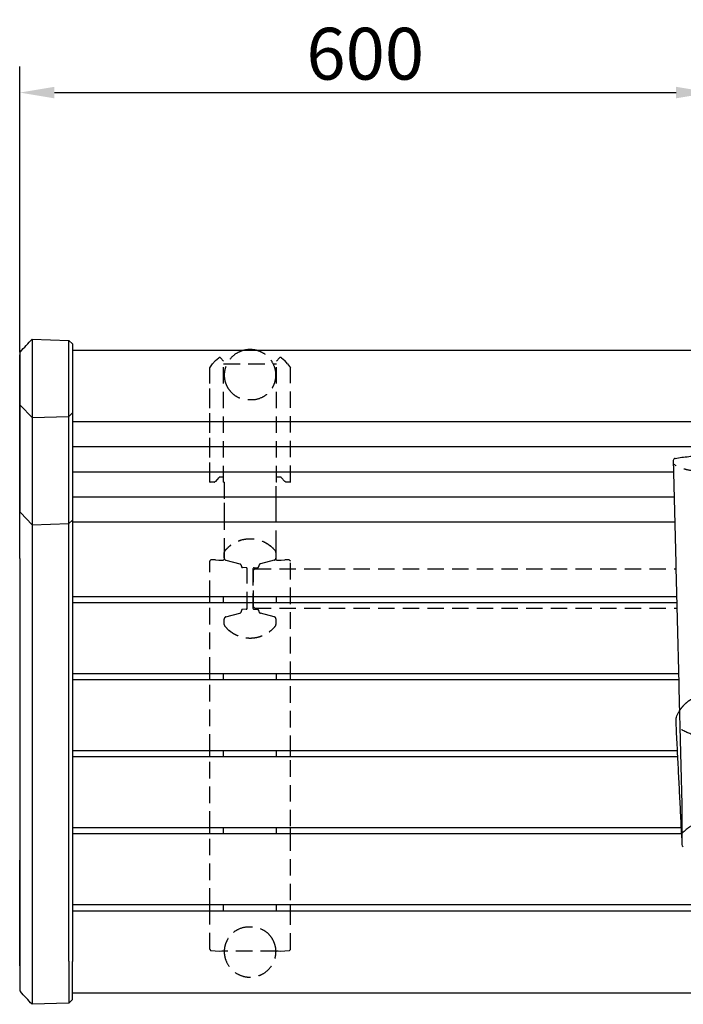
# Model space of a CAD drawing. Extents: x 0 to 6300, y 0 to 4455.
# Drawn here: x 1216 to 1792, y 2796 to 3651 of the extents above; entities that cross this region are included whole.
import ezdxf

# ---------------------------------------------------------------- set-up
doc = ezdxf.new("R2010")
doc.units = 0
doc.header["$LTSCALE"] = 4.5
doc.linetypes.add('HIDDEN2', pattern=[4.7625, 3.175, -1.5875])
doc.layers.get('DEFPOINTS').update_dxf_attribs({"linetype": 'CONTINUOUS'})
for name, color, linetype in [('P001', 131, 'CONTINUOUS'), ('P003', 231, 'CONTINUOUS'), ('P004', 41, 'CONTINUOUS'), ('P901', 135, 'CONTINUOUS'), ('P902', 185, 'HIDDEN2'), ('P903', 225, 'HIDDEN2'), ('P_2DIM', 6, 'CONTINUOUS')]:
    doc.layers.add(name, color=color, linetype=linetype)
doc.styles.add('BIGFONT', font='simplex.shx', dxfattribs={"bigfont": 'bigfont.shx'})
doc.dimstyles.new('DIMBIGFONT$0', dxfattribs={"dimscale": 30, "dimtxt": 3, "dimasz": 2, "dimexe": 1.5, "dimexo": 3, "dimgap": 0.75, "dimtad": 1, "dimdec": 1, "dimdsep": 46, "dimtxsty": 'BIGFONT', "dimsah": 1, "dimcen": 0, "dimclrt": 230, "dimadec": 1, "dimazin": 2, "dimtfac": 0.6, "dimtdec": 1, "dimtofl": 0, "dimtmove": 2, "dimatfit": 3, "dimfxl": 0, "dimtvp": 1, "dimtolj": 1, "dimarcsym": 0})

# ---------------------------------------------------------------- blocks, each defined once
blk = doc.blocks.new('*D367')
at = {"layer": 'DEFPOINTS', "color": 0}
for p in [(1815.74, 3587.35), (1215.74, 3316.88), (1815.74, 3272.27)]:
    blk.add_point(p, dxfattribs=at)
at = {"layer": 'P_2DIM', "color": 0, "lineweight": -2}
for p, q in [((1215.74, 3361.88), (1215.74, 3609.85)), ((1815.74, 3317.27), (1815.74, 3609.85)), ((1245.74, 3587.35), (1785.74, 3587.35))]:
    blk.add_line(p, q, dxfattribs=at)
at = {"layer": 'P_2DIM', "color": 0}
for points in [[(1245.74, 3592.35), (1245.74, 3582.35), (1215.74, 3587.35)], [(1785.74, 3592.35), (1785.74, 3582.35), (1815.74, 3587.35)]]:
    blk.add_solid(points, dxfattribs=at)
at = {"layer": 'P_2DIM', "color": 230, "insert": (1515.74, 3621.1), "char_height": 45, "attachment_point": 5, "style": 'BIGFONT'}
blk.add_mtext('\\A1;600', dxfattribs=at)

msp = doc.modelspace()

# ---------------------------------------------------------------- linework, layer by layer
at = {"layer": 'P001'}
for p, q in [((1783.29, 3267.74), (1783.29, 3264.94)), ((1392.74, 3144.27), (1392.74, 3149.49)), ((1438.74, 3144.27), (1438.74, 3149.49)), ((1450.74, 3144.27), (1450.74, 3149.49)), ((1392.74, 3077.43), (1392.74, 3082.65)), ((1438.74, 3077.43), (1438.74, 3082.65)), ((1450.74, 3077.43), (1450.74, 3082.65)), ((1392.74, 3010.6), (1392.74, 3015.81)), ((1438.74, 3010.6), (1438.74, 3015.81)), ((1450.74, 3010.6), (1450.74, 3015.81)), ((1790.74, 2966.19), (1790.74, 2934.28)), ((1392.74, 2943.76), (1392.74, 2948.97)), ((1438.74, 2943.76), (1438.74, 2948.97)), ((1450.74, 2943.76), (1450.74, 2948.97)), ((1392.74, 2876.92), (1392.74, 2882.14)), ((1438.74, 2876.92), (1438.74, 2882.14))]:
    msp.add_line(p, q, dxfattribs=at)
for centre, start, end in [((1785.29, 3267.74), 100.09866, 180.00314), ((1785.29, 3264.94), 180.00316, 181.4242), ((1787.82, 3044.36), 159.17093, 180.01999), ((1787.82, 3037.86), 180.02119, 182.88442), ((1792.74, 2934.28), 180, 247.45271)]:
    msp.add_arc(centre, 2, start, end, dxfattribs=at)
for points, knots in [([(1784.94, 3269.71), (1786.82, 3270.04), (1788.76, 3270.35), (1792.71, 3270.89), (1794.72, 3271.13), (1798.81, 3271.55), (1800.89, 3271.72), (1805.08, 3272), (1807.2, 3272.1), (1811.46, 3272.24), (1813.6, 3272.27), (1817.88, 3272.27), (1820.01, 3272.24), (1824.27, 3272.1), (1826.39, 3272), (1830.58, 3271.72), (1832.66, 3271.55), (1836.75, 3271.13), (1838.77, 3270.89), (1842.72, 3270.35), (1844.65, 3270.04), (1846.54, 3269.71)], [0.11725, 0.11725, 0.11725, 0.11725, 0.752388, 0.752388, 1.387527, 1.387527, 2.022666, 2.022666, 2.657804, 2.657804, 3.292943, 3.292943, 3.928081, 3.928081, 4.56322, 4.56322, 5.198359, 5.198359, 5.833497, 5.833497, 6.468636, 6.468636, 6.468636, 6.468636]), ([(1783.29, 3264.89), (1783.79, 3244.92), (1784.28, 3224.95), (1785.28, 3185.01), (1785.77, 3165.04), (1786.76, 3125.09), (1787.26, 3105.12), (1788.25, 3065.18), (1788.75, 3045.21), (1789.74, 3005.27), (1790.24, 2985.3), (1790.74, 2965.33)], [0, 0, 0, 0, 6.01767, 6.01767, 12.035341, 12.035341, 18.053011, 18.053011, 24.070681, 24.070681, 30.088348, 30.088348, 30.088348, 30.088348]), ([(1785.82, 3037.86), (1785.82, 3038.29), (1785.82, 3038.72), (1785.82, 3039.59), (1785.82, 3040.02), (1785.82, 3040.89), (1785.82, 3041.33), (1785.82, 3042.19), (1785.82, 3042.63), (1785.82, 3043.49), (1785.82, 3043.93), (1785.82, 3044.36)], [0.159408, 0.159408, 0.159408, 0.159408, 0.2897941, 0.2897941, 0.4201802, 0.4201802, 0.5505663, 0.5505663, 0.6809524, 0.6809524, 0.8113385, 0.8113385, 0.8113385, 0.8113385]), ([(1785.95, 3045.07), (1786.53, 3046.6), (1787.23, 3048.08), (1788.23, 3049.82), (1788.42, 3050.14), (1788.62, 3050.45)], [0.0545543, 0.0545543, 0.0545543, 0.0545543, 0.5143686, 0.5143686, 0.6183088, 0.6183088, 0.6183088, 0.6183088]), ([(1790.74, 2940.12), (1790.41, 2946.62), (1790.08, 2953.12), (1789.43, 2966.14), (1789.1, 2972.65), (1788.44, 2985.67), (1788.12, 2992.18), (1787.46, 3005.2), (1787.13, 3011.71), (1786.48, 3024.73), (1786.15, 3031.24), (1785.82, 3037.76)], [0.003434, 0.003434, 0.003434, 0.003434, 3.259254, 3.259254, 6.518507, 6.518507, 9.777761, 9.777761, 13.037014, 13.037014, 16.296268, 16.296268, 16.296268, 16.296268])]:
    msp.add_open_spline(points, degree=3, knots=knots, dxfattribs=at)
at = {"layer": 'P003'}
for p, q in [((1226.38, 3373.26), (1258.28, 3372.17)), ((1226.38, 3373.26), (1226.38, 3373.09)), ((1226.38, 3373.09), (1226.38, 3369.76)), ((1226.38, 3369.76), (1226.38, 3363.7)), ((1258.28, 3372.17), (1261.38, 3369.06)), ((1261.38, 3369.06), (1261.38, 3309.14)), ((1226.38, 3363.7), (1226.38, 3348.2)), ((1226.38, 3348.2), (1226.38, 3334.65)), ((1226.38, 3334.65), (1226.38, 3324.82)), ((1261.38, 3309.14), (1261.38, 3216.04)), ((1226.38, 3305.17), (1226.38, 3212.07)), ((1258.28, 3213.11), (1258.28, 3306.2)), ((1215.69, 3268.9), (1215.69, 3268.9)), ((1261.38, 3216.04), (1261.38, 3183.35)), ((1226.38, 3212.07), (1226.38, 3183.65)), ((1258.28, 3183.57), (1258.28, 3213.11)), ((1226.38, 3183.65), (1226.38, 2833.08)), ((1258.28, 2833), (1258.28, 3183.57)), ((1261.38, 3183.35), (1261.38, 2832.79)), ((1226.38, 2833.08), (1226.38, 2795.64)), ((1258.28, 2833), (1258.28, 2796.73)), ((1261.38, 2799.84), (1261.38, 2832.79)), ((1258.28, 2796.73), (1226.38, 2795.64)), ((1261.38, 2799.84), (1258.28, 2796.73))]:
    msp.add_line(p, q, dxfattribs=at)
for centre, major_axis, ratio, start_param, end_param in [((1108.27, 3123.72), (104.54, 153.17), 0.161207, -0.234358, -0.23219), ((1200.28, 3186.21), (-1.15, 50.86), 0.301243, 4.638069, 4.640676)]:
    msp.add_ellipse(centre, major_axis=major_axis, ratio=ratio, start_param=start_param, end_param=end_param, dxfattribs=at)
for points in [[(1216.27, 3362.23), (1219.64, 3365.9), (1223.01, 3369.58), (1226.38, 3373.26)], [(1215.74, 3359.65), (1215.74, 3359.65), (1215.74, 3359.65), (1215.74, 3359.65)], [(1226.38, 2795.64), (1223.01, 2799.32), (1219.64, 2803), (1216.27, 2806.67)]]:
    msp.add_open_spline(points, degree=3, dxfattribs=at)
for points, knots in [([(1258.28, 3306.2), (1258.28, 3307.03), (1258.28, 3308.12), (1258.28, 3310.77), (1258.28, 3312.34), (1258.28, 3315.3), (1258.28, 3316.57), (1258.28, 3319.67), (1258.28, 3321.55), (1258.28, 3325.51), (1258.28, 3327.6), (1258.28, 3331.84), (1258.28, 3334.01), (1258.28, 3338.41), (1258.28, 3340.63), (1258.28, 3344.97), (1258.28, 3347.09), (1258.28, 3350.2), (1258.28, 3351.23), (1258.28, 3356.16), (1258.28, 3359.75), (1258.28, 3363.5), (1258.28, 3364.22), (1258.28, 3366.26), (1258.28, 3367.45), (1258.28, 3369.46), (1258.28, 3370.27), (1258.28, 3371.47), (1258.28, 3371.86), (1258.28, 3372.13), (1258.28, 3372.17), (1258.28, 3372.17)], [-10.607675, -10.607675, -10.607675, -10.607675, -9.840786, -9.840786, -9.07585, -9.07585, -8.567454, -8.567454, -7.905713, -7.905713, -7.236324, -7.236324, -6.572502, -6.572502, -5.903205, -5.903205, -5.248313, -5.248313, -4.916395, -4.916395, -3.619685, -3.619685, -3.289174, -3.289174, -2.633678, -2.633678, -1.970116, -1.970116, -1.316127, -1.316127, -1.031021, -1.031021, -1.031021, -1.031021]), ([(1216.27, 3362.23), (1216.12, 3362.07), (1216.05, 3361.95), (1215.89, 3361.66), (1215.86, 3361.56), (1215.77, 3361.28), (1215.77, 3361.23), (1215.75, 3361.07), (1215.75, 3361.05), (1215.74, 3360.92), (1215.74, 3360.93), (1215.74, 3360.91), (1215.74, 3360.91), (1215.74, 3360.9), (1215.74, 3360.9), (1215.74, 3360.89), (1215.74, 3360.89), (1215.74, 3360.89), (1215.74, 3360.89), (1215.74, 3360.89), (1215.74, 3360.88), (1215.74, 3360.88), (1215.74, 3360.88), (1215.74, 3360.87), (1215.74, 3360.88), (1215.74, 3360.84), (1215.74, 3360.6), (1215.74, 3359.83), (1215.74, 3359.44), (1215.74, 3358.46), (1215.74, 3357.89), (1215.74, 3356.57), (1215.74, 3355.83), (1215.74, 3354.21), (1215.74, 3353.33), (1215.74, 3351.45), (1215.74, 3350.45), (1215.74, 3348.35), (1215.74, 3347.25), (1215.74, 3344.99), (1215.74, 3343.83), (1215.74, 3341.46), (1215.74, 3340.26), (1215.74, 3337.85), (1215.74, 3336.64), (1215.74, 3334.24), (1215.74, 3333.06), (1215.74, 3330.75), (1215.74, 3329.62), (1215.74, 3327.44), (1215.74, 3326.39), (1215.74, 3324.41), (1215.74, 3323.47), (1215.74, 3321.73), (1215.74, 3320.93), (1215.74, 3319.49), (1215.74, 3318.85), (1215.74, 3317.74), (1215.74, 3317.27), (1215.74, 3316.88)], [0.742395, 0.742395, 0.742395, 0.742395, 0.742407, 0.742407, 0.742429, 0.742429, 0.742485, 0.742485, 0.742602, 0.742602, 0.743058, 0.743058, 0.743449, 0.743449, 0.743997, 0.743997, 0.744529, 0.744529, 0.745261, 0.745261, 0.746619, 0.746619, 0.750497, 0.750497, 0.777753, 0.777753, 1.321002, 1.321002, 1.682793, 1.682793, 2.044589, 2.044589, 2.406366, 2.406366, 2.768141, 2.768141, 3.129935, 3.129935, 3.491701, 3.491701, 3.853499, 3.853499, 4.215272, 4.215272, 4.577055, 4.577055, 4.938845, 4.938845, 5.300615, 5.300615, 5.662416, 5.662416, 6.024188, 6.024188, 6.385978, 6.385978, 6.741055, 6.741055, 7.096131, 7.096131, 7.096131, 7.096131]), ([(1215.69, 3268.9), (1215.69, 3274.95), (1215.69, 3281), (1215.7, 3293.1), (1215.7, 3299.15), (1215.71, 3311.25), (1215.71, 3317.3), (1215.72, 3329.4), (1215.72, 3335.45), (1215.73, 3347.55), (1215.74, 3353.6), (1215.74, 3359.65)], [0, 0, 0, 0, 6.069753, 6.069753, 12.139505, 12.139505, 18.209257, 18.209257, 24.27901, 24.27901, 30.348762, 30.348762, 30.348762, 30.348762]), ([(1215.74, 3316.88), (1215.74, 3310.68), (1215.73, 3304.48), (1215.72, 3292.08), (1215.72, 3285.87), (1215.71, 3273.47), (1215.71, 3267.27), (1215.7, 3254.86), (1215.7, 3248.66), (1215.69, 3236.25), (1215.69, 3230.05), (1215.68, 3223.85)], [0.0004, 0.0004, 0.0004, 0.0004, 5.719014, 5.719014, 11.438046, 11.438046, 17.157077, 17.157077, 22.876108, 22.876108, 28.59514, 28.59514, 28.59514, 28.59514]), ([(1215.64, 3206.07), (1215.64, 3206.5), (1215.64, 3206.93), (1215.64, 3210.87), (1215.64, 3214.35), (1215.64, 3221.16), (1215.64, 3224.5), (1215.64, 3230.95), (1215.64, 3234.08), (1215.64, 3240.05), (1215.64, 3242.91), (1215.65, 3248.3), (1215.65, 3250.83), (1215.65, 3255.52), (1215.66, 3257.69), (1215.66, 3261.6), (1215.67, 3263.35), (1215.68, 3266.41), (1215.68, 3267.71), (1215.69, 3268.79)], [2.01042, 2.01042, 2.01042, 2.01042, 2.139768, 2.139768, 3.209653, 3.209653, 4.279537, 4.279537, 5.349421, 5.349421, 6.419305, 6.419305, 7.489189, 7.489189, 8.559074, 8.559074, 9.628958, 9.628958, 10.698842, 10.698842, 10.698842, 10.698842]), ([(1215.65, 3182.91), (1215.65, 3184.65), (1215.64, 3186.41), (1215.64, 3189.9), (1215.64, 3191.64), (1215.64, 3195.07), (1215.64, 3196.77), (1215.64, 3200.09), (1215.64, 3201.71), (1215.64, 3204.86), (1215.64, 3206.39), (1215.64, 3209.31), (1215.64, 3210.71), (1215.65, 3213.36), (1215.65, 3214.61), (1215.65, 3216.94), (1215.66, 3218.02), (1215.66, 3219.99), (1215.67, 3220.89), (1215.67, 3222.47), (1215.68, 3223.16), (1215.68, 3223.74)], [-0.00001, -0.00001, -0.00001, -0.00001, 0.524925, 0.524925, 1.049859, 1.049859, 1.574794, 1.574794, 2.099729, 2.099729, 2.624663, 2.624663, 3.149598, 3.149598, 3.674532, 3.674532, 4.199467, 4.199467, 4.724402, 4.724402, 5.24889, 5.24889, 5.24889, 5.24889]), ([(1215.65, 3182.77), (1215.65, 3159.4), (1215.66, 3136.03), (1215.67, 3089.29), (1215.67, 3065.92), (1215.69, 3019.18), (1215.69, 2995.81), (1215.7, 2949.07), (1215.71, 2925.7), (1215.73, 2878.96), (1215.73, 2855.58), (1215.74, 2832.21)], [0.01342, 0.01342, 0.01342, 0.01342, 7.041871, 7.041871, 14.070322, 14.070322, 21.098773, 21.098773, 28.127225, 28.127225, 35.155676, 35.155676, 35.155676, 35.155676]), ([(1215.74, 2829.02), (1215.73, 2852.81), (1215.73, 2876.6), (1215.72, 2907.23), (1215.71, 2914.08), (1215.71, 2920.93)], [-0.000675, -0.000675, -0.000675, -0.000675, 7.181484, 7.181484, 9.24871, 9.24871, 9.24871, 9.24871]), ([(1215.74, 2832.21), (1215.74, 2831.01), (1215.74, 2829.8), (1215.74, 2827.4), (1215.74, 2826.21), (1215.74, 2823.87), (1215.74, 2822.73), (1215.74, 2820.51), (1215.74, 2819.45), (1215.74, 2817.42), (1215.74, 2816.45), (1215.74, 2814.66), (1215.74, 2813.82), (1215.74, 2812.3), (1215.74, 2811.62), (1215.74, 2810.42), (1215.74, 2809.9), (1215.74, 2809.05), (1215.74, 2808.72), (1215.74, 2808.33), (1215.74, 2808.21), (1215.74, 2808.1), (1215.74, 2808.07), (1215.74, 2808.04), (1215.74, 2808.04), (1215.74, 2808.03), (1215.74, 2808.03), (1215.74, 2808.02), (1215.74, 2808.02), (1215.74, 2808.02), (1215.74, 2808.02), (1215.74, 2808.02), (1215.74, 2808.02), (1215.74, 2808.01), (1215.74, 2808.01), (1215.74, 2808.01), (1215.74, 2808.01), (1215.74, 2808), (1215.74, 2808), (1215.74, 2807.99), (1215.74, 2807.99), (1215.74, 2807.97), (1215.74, 2807.96), (1215.75, 2807.91), (1215.75, 2807.9), (1215.75, 2807.81), (1215.76, 2807.78), (1215.78, 2807.65), (1215.78, 2807.6), (1215.83, 2807.42), (1215.86, 2807.35), (1215.96, 2807.11), (1216.02, 2806.95), (1216.27, 2806.67)], [0.000009, 0.000009, 0.000009, 0.000009, 0.361808, 0.361808, 0.723579, 0.723579, 1.085364, 1.085364, 1.44715, 1.44715, 1.808919, 1.808919, 2.170717, 2.170717, 2.532484, 2.532484, 2.894275, 2.894275, 3.256065, 3.256065, 3.482832, 3.482832, 3.596215, 3.596215, 3.652907, 3.652907, 3.681253, 3.681253, 3.695426, 3.695426, 3.702513, 3.702513, 3.706056, 3.706056, 3.706967, 3.706967, 3.707436, 3.707436, 3.708139, 3.708139, 3.708741, 3.708741, 3.70916, 3.70916, 3.709379, 3.709379, 3.709489, 3.709489, 3.709544, 3.709544, 3.709572, 3.709572, 3.709599, 3.709599, 3.709599, 3.709599])]:
    msp.add_open_spline(points, degree=3, knots=knots, dxfattribs=at)
at = {"layer": 'P004'}
for p, q in [((2970.09, 3363.42), (1261.38, 3363.42)), ((2970.09, 3301.49), (1261.38, 3301.49)), ((2970.09, 3279.67), (1261.38, 3279.67)), ((1783.46, 3257.86), (1261.38, 3257.86)), ((1784.01, 3236.05), (1261.38, 3236.05)), ((1784.55, 3214.23), (1261.38, 3214.23)), ((1786.16, 3149.49), (1261.38, 3149.49)), ((1786.29, 3144.27), (1261.38, 3144.27)), ((1787.82, 3082.65), (1261.38, 3082.65)), ((1787.95, 3077.43), (1261.38, 3077.43)), ((1786.93, 3015.81), (1261.38, 3015.81)), ((1787.19, 3010.6), (1261.38, 3010.6)), ((1790.29, 2948.97), (1261.38, 2948.97)), ((1790.55, 2943.76), (1261.38, 2943.76)), ((2970.09, 2882.14), (1261.38, 2882.14)), ((1261.38, 2876.92), (2970.09, 2876.92)), ((1261.38, 2805.63), (2970.09, 2805.63))]:
    msp.add_line(p, q, dxfattribs=at)
at = {"layer": 'P901', "linetype": 'HIDDEN2'}
for p, q in [((1393.24, 3183.22), (1393.24, 3187.88)), ((1394.72, 3181.29), (1406.75, 3178.08)), ((1436.75, 3181.29), (1424.72, 3178.08)), ((1438.24, 3183.22), (1438.24, 3187.88)), ((1412.27, 3174.72), (1409.2, 3174.83)), ((1413.24, 3139.65), (1413.24, 3173.72)), ((1418.24, 3173.72), (1418.24, 3139.65)), ((1418.74, 3172.69), (1419.74, 3173.69)), ((1418.74, 3140.69), (1418.74, 3172.69)), ((1419.2, 3174.72), (1422.27, 3174.83)), ((1419.74, 3173.69), (1785.56, 3173.69)), ((1412.27, 3138.65), (1409.2, 3138.55)), ((1418.74, 3140.69), (1419.74, 3139.69)), ((1419.2, 3138.65), (1422.27, 3138.55)), ((1419.74, 3139.69), (1786.4, 3139.69)), ((1393.24, 3125.5), (1393.24, 3130.15)), ((1394.72, 3132.08), (1406.75, 3135.29)), ((1436.75, 3132.08), (1424.72, 3135.29)), ((1438.24, 3125.5), (1438.24, 3130.15))]:
    msp.add_line(p, q, dxfattribs=at)
for centre, radius, start, end in [((1395.54, 3187.88), 2.3, 140.38898, 179.99303), ((1395.54, 3187.88), 2.3, 140.39434, 180), ((1395.54, 3187.88), 2.3, 140.41302, 180), ((1435.94, 3187.88), 2.3, 0.00697, 39.61102), ((1435.94, 3187.88), 2.3, 0, 39.60566), ((1435.94, 3187.88), 2.3, 0, 39.58698), ((1395.24, 3183.22), 2, 180, 255.06858), ((1436.24, 3183.22), 2, 284.93142, 0), ((1406.24, 3176.15), 2, 0, 75.06858), ((1409.26, 3175.89), 1.06, 165.53557, 266.70325), ((1412.24, 3173.72), 1, 0, 88), ((1419.24, 3173.72), 1, 92, 180), ((1422.21, 3175.89), 1.06, 273.29675, 14.46443), ((1425.24, 3176.15), 2, 104.93142, 180), ((1409.26, 3137.49), 1.06, 93.29675, 194.46443), ((1412.24, 3139.65), 1, 272, 0), ((1419.24, 3139.65), 1, 180, 268), ((1422.21, 3137.49), 1.06, 345.53557, 86.70325), ((1395.24, 3130.15), 2, 104.93142, 180), ((1406.24, 3137.22), 2, 284.93142, 0), ((1425.24, 3137.22), 2, 180, 255.06858), ((1436.24, 3130.15), 2, 0, 75.06858), ((1395.54, 3125.5), 2.3, 219.61242, 219.61306), ((1435.94, 3125.5), 2.3, 320.38776, 0), ((1435.94, 3125.5), 2.3, 320.41302, 0), ((1435.94, 3125.5), 2.3, 320.38694, 320.38758)]:
    msp.add_arc(centre, radius, start, end, dxfattribs=at)
for centre, major_axis, ratio, start_param, end_param in [((1395.54, 3125.5), (-2.3, 0), 0.999994, 0, 0.690926), ((1815.74, 2921.62), (33.64, 0), 0.989297, 0.761264, 2.380328)]:
    msp.add_ellipse(centre, major_axis=major_axis, ratio=ratio, start_param=start_param, end_param=end_param, dxfattribs=at)
for points, knots in [([(1848.08, 3264.83), (1846.37, 3263.28), (1843.49, 3261.85), (1837.53, 3260.01), (1835.02, 3259.43), (1829.2, 3258.42), (1825.83, 3258.04), (1820.17, 3257.69), (1817.95, 3257.62), (1815.74, 3257.62), (1813.52, 3257.62), (1811.3, 3257.69), (1805.64, 3258.04), (1802.27, 3258.42), (1796.45, 3259.43), (1793.94, 3260.01), (1787.98, 3261.85), (1785.1, 3263.28), (1783.4, 3264.83)], [-8.023513, -8.023513, -8.023513, -8.023513, -6.535279, -6.535279, -5.659329, -5.659329, -4.655724, -4.655724, -4.028471, -4.028471, -4.028471, -3.401218, -3.401218, -2.397613, -2.397613, -1.521662, -1.521662, -0.033428, -0.033428, -0.033428, -0.033428]), ([(1437.71, 3189.35), (1436.24, 3191.12), (1434.51, 3192.76), (1430.62, 3195.61), (1428.41, 3196.83), (1423.43, 3198.78), (1420.57, 3199.42), (1414.76, 3199.82), (1411.75, 3199.56), (1406.14, 3198.17), (1403.46, 3197.06), (1399.67, 3194.77), (1398.38, 3193.84), (1395.94, 3191.76), (1394.79, 3190.58), (1393.76, 3189.35)], [0, 0, 0, 0, 0.702077, 0.702077, 1.446458, 1.446458, 2.310084, 2.310084, 3.193467, 3.193467, 4.047741, 4.047741, 4.520538, 4.520538, 5.011572, 5.011572, 5.011572, 5.011572]), ([(1437.71, 3189.34), (1436.18, 3191.19), (1434.37, 3192.88), (1430.32, 3195.8), (1428.02, 3197.03), (1422.88, 3198.93), (1419.96, 3199.52), (1414.11, 3199.79), (1411.1, 3199.46), (1405.49, 3197.94), (1402.8, 3196.74), (1397.89, 3193.6), (1395.62, 3191.58), (1393.76, 3189.34)], [0, 0, 0, 0, 0.728443, 0.728443, 1.498016, 1.498016, 2.373231, 2.373231, 3.257168, 3.257168, 4.122091, 4.122091, 5.005736, 5.005736, 5.005736, 5.005736]), ([(1393.76, 3124.03), (1395.21, 3122.28), (1396.92, 3120.67), (1400.74, 3117.84), (1402.91, 3116.62), (1407.83, 3114.66), (1410.67, 3114), (1416.45, 3113.54), (1419.46, 3113.78), (1425.07, 3115.11), (1427.75, 3116.19), (1432.74, 3119.13), (1435.1, 3121.07), (1437.27, 3123.51), (1437.49, 3123.77), (1437.71, 3124.03)], [0, 0, 0, 0, 0.692269, 0.692269, 1.426425, 1.426425, 2.284601, 2.284601, 3.167904, 3.167904, 4.017921, 4.017921, 4.905754, 4.905754, 5.009399, 5.009399, 5.009399, 5.009399]), ([(1393.76, 3124.03), (1395.24, 3122.25), (1396.98, 3120.61), (1400.88, 3117.74), (1403.11, 3116.52), (1408.11, 3114.58), (1410.98, 3113.94), (1416.8, 3113.56), (1419.81, 3113.83), (1425.42, 3115.23), (1428.1, 3116.36), (1433.24, 3119.48), (1435.72, 3121.63), (1437.71, 3124.03)], [0, 0, 0, 0, 0.704464, 0.704464, 1.452386, 1.452386, 2.318307, 2.318307, 3.201611, 3.201611, 4.057311, 4.057311, 5.00661, 5.00661, 5.00661, 5.00661]), ([(1788.62, 3050.45), (1789.3, 3051.54), (1790.05, 3052.59), (1791.92, 3054.89), (1793.08, 3056.1), (1795.58, 3058.34), (1796.93, 3059.37), (1799.78, 3061.2), (1801.29, 3062), (1804.42, 3063.36), (1806.04, 3063.92), (1809.36, 3064.78), (1811.05, 3065.07), (1814.48, 3065.39), (1816.2, 3065.41), (1819.64, 3065.17), (1821.35, 3064.92), (1824.7, 3064.15), (1826.34, 3063.62), (1829.51, 3062.33), (1831.04, 3061.56), (1833.96, 3059.78), (1835.34, 3058.78), (1837.92, 3056.57), (1839.12, 3055.37), (1841.17, 3052.93), (1842.06, 3051.72), (1842.85, 3050.45)], [0.618309, 0.618309, 0.618309, 0.618309, 0.979978, 0.979978, 1.45086, 1.45086, 1.92605, 1.92605, 2.404595, 2.404595, 2.885774, 2.885774, 3.368842, 3.368842, 3.853201, 3.853201, 4.337703, 4.337703, 4.821003, 4.821003, 5.302508, 5.302508, 5.781471, 5.781471, 6.257164, 6.257164, 6.678278, 6.678278, 6.678278, 6.678278]), ([(1844.61, 3036.44), (1843.1, 3035.38), (1841.53, 3034.4), (1835.36, 3031.04), (1830.44, 3029.27), (1822.2, 3027.67), (1818.97, 3027.36), (1815.74, 3027.36), (1812.51, 3027.36), (1809.28, 3027.67), (1801.03, 3029.27), (1796.11, 3031.04), (1789.95, 3034.4), (1788.37, 3035.38), (1786.86, 3036.44)], [-6.084642, -6.084642, -6.084642, -6.084642, -5.548432, -5.548432, -4.046069, -4.046069, -3.107091, -3.107091, -3.107091, -2.168114, -2.168114, -0.665751, -0.665751, -0.129541, -0.129541, -0.129541, -0.129541])]:
    msp.add_open_spline(points, degree=3, knots=knots, dxfattribs=at)
at = {"layer": 'P902'}
for p, q in [((1380.78, 3348.18), (1383.17, 3351.92)), ((1385.6, 3354.76), (1383.17, 3351.92)), ((1385.6, 3354.76), (1388.53, 3357.01)), ((1390.18, 3356.93), (1392.74, 3354.18)), ((1392.74, 3249.03), (1392.74, 3354.18)), ((1392.74, 3351.92), (1438.74, 3351.92)), ((1438.74, 3354.18), (1441.3, 3356.93)), ((1438.74, 3249.03), (1438.74, 3354.18)), ((1442.94, 3357.01), (1445.88, 3354.76)), ((1448.31, 3351.92), (1445.88, 3354.76)), ((1448.31, 3351.92), (1450.69, 3348.18)), ((1380.74, 3344.55), (1380.74, 3348.02)), ((1380.74, 3249.09), (1380.74, 3344.55)), ((1380.78, 3251.79), (1380.78, 3348.18)), ((1450.69, 3249.2), (1450.69, 3348.18)), ((1385.55, 3249.52), (1384.8, 3248.95)), ((1388.73, 3253.23), (1385.55, 3249.52)), ((1392.54, 3253.3), (1388.89, 3253.3)), ((1442.59, 3253.3), (1438.94, 3253.3)), ((1445.92, 3249.52), (1442.74, 3253.23)), ((1446.67, 3248.95), (1445.92, 3249.52)), ((1384.65, 3248.9), (1380.94, 3248.9)), ((1393.24, 3248.9), (1392.94, 3248.9)), ((1393.24, 3248.9), (1393.24, 3231.27)), ((1438.54, 3248.9), (1438.24, 3248.9)), ((1438.24, 3231.27), (1438.24, 3248.9)), ((1450.54, 3248.9), (1446.83, 3248.9)), ((1393.24, 3231.14), (1393.24, 3221.82)), ((1438.24, 3221.82), (1438.24, 3231.14)), ((1393.24, 3221.82), (1393.24, 3192.72)), ((1438.24, 3192.72), (1438.24, 3221.82)), ((1393.24, 3192.72), (1393.24, 3181.5)), ((1438.24, 3181.5), (1438.24, 3192.72)), ((1381.74, 3181.5), (1380.8, 3180.63)), ((1385.55, 3181.5), (1381.74, 3181.5)), ((1385.55, 3181.5), (1388.73, 3181.23)), ((1388.89, 3181.22), (1392.54, 3181.22)), ((1392.74, 3181.5), (1392.74, 3181.23)), ((1393.24, 3181.5), (1392.74, 3181.5)), ((1438.74, 3181.5), (1438.24, 3181.5)), ((1438.74, 3181.23), (1438.74, 3181.5)), ((1438.94, 3181.22), (1442.59, 3181.22)), ((1442.74, 3181.23), (1445.92, 3181.5)), ((1449.74, 3181.5), (1445.92, 3181.5)), ((1450.68, 3180.63), (1449.74, 3181.5)), ((1449.74, 3181.38), (1449.74, 3181.5)), ((1380.74, 3149.49), (1380.74, 3180.56)), ((1450.74, 2843.19), (1450.74, 3180.56)), ((1380.74, 3144.27), (1380.74, 3149.49)), ((1380.74, 3082.65), (1380.74, 3144.27)), ((1380.74, 3077.43), (1380.74, 3082.65)), ((1380.74, 3015.81), (1380.74, 3077.43)), ((1380.74, 3010.6), (1380.74, 3015.81)), ((1380.74, 2948.97), (1380.74, 3010.6)), ((1380.74, 2943.76), (1380.74, 2948.97)), ((1380.74, 2882.14), (1380.74, 2943.76)), ((1380.74, 2876.92), (1380.74, 2882.14)), ((1450.74, 2876.92), (1450.74, 2882.14)), ((1380.74, 2843.38), (1380.74, 2876.92)), ((1380.74, 2843.38), (1380.74, 2843.19)), ((1380.75, 2843.17), (1381.74, 2842.21)), ((1389.31, 2841.56), (1381.74, 2842.21)), ((1391.27, 2841.8), (1389.31, 2841.56)), ((1439.16, 2841.84), (1392.31, 2841.84)), ((1442.16, 2841.56), (1440.2, 2841.8)), ((1449.74, 2842.21), (1442.16, 2841.56)), ((1449.74, 2842.21), (1450.73, 2843.17))]:
    msp.add_line(p, q, dxfattribs=at)
for centre, major_axis, ratio, start_param, end_param in [((1389.31, 3356.62), (-1, 0), 0.61995, 3.665191, 5.602507), ((1442.16, 3356.62), (-1, 0), 0.61995, 3.822271, 5.759587), ((1380.94, 3249.03), (0.163, -0.163), 0.713293, 3.761185, 4.546583), ((1388.89, 3253.12), (-0.2, 0), 0.945519, 4.712389, 5.602507), ((1392.54, 3253.12), (0.2, 0), 0.945519, 0, 1.570796), ((1392.94, 3249.03), (0.2, 0), 0.61995, 3.141593, 4.712389), ((1438.54, 3249.03), (0.2, 0), 0.61995, 4.712389, 6.283185), ((1438.94, 3253.12), (-0.2, 0), 0.945519, 4.712389, 6.283185), ((1442.59, 3253.12), (-0.2, 0), 0.945519, 3.822271, 4.712389), ((1450.54, 3249.03), (0.163, 0.163), 0.713293, 4.878195, 5.663593), ((1380.94, 3249.03), (0.2, 0), 0.61995, 3.926991, 4.712389), ((1384.65, 3249.03), (0.2, 0), 0.61995, 4.712389, 5.602507), ((1446.83, 3249.03), (0.2, 0), 0.61995, 3.822271, 4.712389), ((1450.54, 3249.03), (0.2, 0), 0.61995, 4.712389, 5.497787), ((1380.94, 3180.76), (0.2, 0.2), 0.034921, 2.321288, 3.106686), ((1388.89, 3181.23), (0.2, 0), 0.069756, 3.822271, 4.712389), ((1392.54, 3181.23), (0.2, 0), 0.069756, 4.712389, 6.283185), ((1438.94, 3181.23), (-0.2, 0), 0.069756, 0, 1.570796), ((1442.59, 3181.23), (0.2, 0), 0.069756, 4.712389, 5.602507), ((1450.54, 3180.76), (-0.2, 0.2), 0.034921, 3.176499, 3.961897), ((1392.31, 2841.76), (-1.2, 0), 0.069756, 4.712389, 5.759587), ((1439.16, 2841.76), (-1.2, 0), 0.069756, 3.665191, 4.712389)]:
    msp.add_ellipse(centre, major_axis=major_axis, ratio=ratio, start_param=start_param, end_param=end_param, dxfattribs=at)
for points, knots in [([(1409.91, 3363.42), (1408.17, 3362.95), (1406.49, 3362.28), (1402.52, 3360.1), (1400.37, 3358.35), (1396.75, 3354.1), (1395.33, 3351.57), (1394.01, 3347.66), (1393.7, 3346.41), (1393.41, 3344.54), (1393.34, 3343.93), (1393.26, 3342.78), (1393.24, 3342.23), (1393.24, 3341.69)], [-2.677215, -2.677215, -2.677215, -2.677215, -2.192458, -2.192458, -1.454235, -1.454235, -0.682048, -0.682048, -0.333719, -0.333719, -0.166859, -0.166859, -0.018993, -0.018993, -0.018993, -0.018993]), ([(1421.56, 3363.42), (1421.06, 3363.55), (1420.56, 3363.67), (1418.63, 3364.05), (1417.18, 3364.19), (1415.74, 3364.19), (1414.29, 3364.19), (1412.84, 3364.05), (1410.91, 3363.67), (1410.41, 3363.55), (1409.91, 3363.42)], [-3.735333, -3.735333, -3.735333, -3.735333, -3.596203, -3.596203, -3.206274, -3.206274, -3.206274, -2.816345, -2.816345, -2.677215, -2.677215, -2.677215, -2.677215]), ([(1438.24, 3341.69), (1438.24, 3342.23), (1438.22, 3342.78), (1438.13, 3343.93), (1438.06, 3344.54), (1437.77, 3346.41), (1437.47, 3347.66), (1436.15, 3351.57), (1434.72, 3354.1), (1431.11, 3358.35), (1428.95, 3360.1), (1424.98, 3362.28), (1423.3, 3362.95), (1421.56, 3363.42)], [-6.393555, -6.393555, -6.393555, -6.393555, -6.245689, -6.245689, -6.078829, -6.078829, -5.7305, -5.7305, -4.958313, -4.958313, -4.22009, -4.22009, -3.735333, -3.735333, -3.735333, -3.735333]), ([(1393.29, 3342.8), (1393.28, 3342.62), (1393.27, 3342.38), (1393.27, 3342.06), (1393.26, 3341.68), (1393.27, 3341.26), (1393.3, 3340.71), (1393.34, 3340.21), (1393.39, 3339.68), (1393.47, 3339.13), (1393.61, 3338.11), (1393.9, 3336.8), (1394.23, 3335.76), (1394.43, 3335.11), (1394.65, 3334.51), (1394.89, 3333.92), (1395.15, 3333.29), (1395.42, 3332.72), (1395.63, 3332.32), (1395.85, 3331.88), (1396.04, 3331.54), (1396.16, 3331.32)], [0, 0, 0, 0, 0.107272, 0.107272, 0.107272, 0.236578, 0.236578, 0.236578, 0.354241, 0.354241, 0.354241, 0.572018, 0.572018, 0.572018, 0.706594, 0.706594, 0.706594, 0.847931, 0.847931, 0.847931, 1, 1, 1, 1]), ([(1435.31, 3331.32), (1435.4, 3331.47), (1435.5, 3331.65), (1435.64, 3331.93), (1435.81, 3332.24), (1436, 3332.61), (1436.18, 3333.01), (1436.48, 3333.64), (1436.86, 3334.57), (1437.14, 3335.43), (1437.32, 3335.98), (1437.49, 3336.56), (1437.64, 3337.18), (1437.78, 3337.78), (1437.89, 3338.36), (1437.97, 3338.89), (1438.08, 3339.61), (1438.15, 3340.38), (1438.18, 3340.96), (1438.21, 3341.46), (1438.21, 3341.91), (1438.2, 3342.25), (1438.2, 3342.46), (1438.19, 3342.66), (1438.19, 3342.8)], [0, 0, 0, 0, 0.102843, 0.102843, 0.102843, 0.219808, 0.219808, 0.219808, 0.403859, 0.403859, 0.403859, 0.518723, 0.518723, 0.518723, 0.631911, 0.631911, 0.631911, 0.783168, 0.783168, 0.783168, 0.914297, 0.914297, 0.914297, 1, 1, 1, 1]), ([(1396.16, 3331.32), (1397.15, 3329.59), (1398.38, 3327.99), (1399.82, 3326.6), (1401.34, 3325.13), (1403.08, 3323.9), (1407.79, 3321.51), (1410.95, 3320.74), (1414.25, 3320.68), (1414.38, 3320.68), (1414.51, 3320.68)], [0.513599, 0.513599, 0.513599, 0.513599, 0.79757, 0.79757, 0.79757, 1.097776, 1.097776, 1.549237, 1.549237, 1.568124, 1.568124, 1.568124, 1.568124]), ([(1416.96, 3320.68), (1417.09, 3320.68), (1417.23, 3320.68), (1420.53, 3320.74), (1423.68, 3321.51), (1428.4, 3323.9), (1430.14, 3325.13), (1431.65, 3326.6), (1433.09, 3327.99), (1434.33, 3329.59), (1435.31, 3331.32)], [-1.568124, -1.568124, -1.568124, -1.568124, -1.549237, -1.549237, -1.097776, -1.097776, -0.79757, -0.79757, -0.79757, -0.513599, -0.513599, -0.513599, -0.513599]), ([(1414.51, 3320.68), (1414.79, 3320.68), (1415.07, 3320.68), (1415.69, 3320.68), (1416.03, 3320.68), (1416.56, 3320.68), (1416.77, 3320.68), (1416.96, 3320.68)], [-0.2732854, -0.2732854, -0.2732854, -0.2732854, -0.1776448, -0.1776448, -0.0683249, -0.0683249, 0, 0, 0, 0]), ([(1414.51, 2862.69), (1414.38, 2862.69), (1414.25, 2862.69), (1410.95, 2862.64), (1407.79, 2861.86), (1403.08, 2859.48), (1401.34, 2858.24), (1399.82, 2856.77), (1398.38, 2855.38), (1397.15, 2853.79), (1396.16, 2852.05)], [-1.568124, -1.568124, -1.568124, -1.568124, -1.549237, -1.549237, -1.097776, -1.097776, -0.79757, -0.79757, -0.79757, -0.513599, -0.513599, -0.513599, -0.513599]), ([(1416.96, 2862.69), (1416.69, 2862.69), (1416.4, 2862.69), (1415.78, 2862.69), (1415.44, 2862.69), (1414.91, 2862.69), (1414.71, 2862.69), (1414.51, 2862.69)], [-0.2732854, -0.2732854, -0.2732854, -0.2732854, -0.1776448, -0.1776448, -0.0683249, -0.0683249, 0, 0, 0, 0]), ([(1435.31, 2852.05), (1434.33, 2853.79), (1433.09, 2855.38), (1431.65, 2856.77), (1430.14, 2858.24), (1428.4, 2859.48), (1423.68, 2861.86), (1420.53, 2862.64), (1417.23, 2862.69), (1417.09, 2862.69), (1416.96, 2862.69)], [0.513599, 0.513599, 0.513599, 0.513599, 0.79757, 0.79757, 0.79757, 1.097776, 1.097776, 1.549237, 1.549237, 1.568124, 1.568124, 1.568124, 1.568124]), ([(1396.16, 2852.05), (1396.08, 2851.91), (1395.97, 2851.72), (1395.83, 2851.45), (1395.66, 2851.14), (1395.48, 2850.77), (1395.29, 2850.37), (1395, 2849.73), (1394.62, 2848.81), (1394.33, 2847.94), (1394.15, 2847.4), (1393.99, 2846.82), (1393.84, 2846.2), (1393.69, 2845.59), (1393.58, 2845.02), (1393.5, 2844.48), (1393.39, 2843.76), (1393.32, 2842.99), (1393.29, 2842.41), (1393.26, 2841.91), (1393.26, 2841.46), (1393.27, 2841.13), (1393.27, 2840.91), (1393.28, 2840.72), (1393.29, 2840.58)], [0, 0, 0, 0, 0.102843, 0.102843, 0.102843, 0.219808, 0.219808, 0.219808, 0.403859, 0.403859, 0.403859, 0.518723, 0.518723, 0.518723, 0.631911, 0.631911, 0.631911, 0.783168, 0.783168, 0.783168, 0.914297, 0.914297, 0.914297, 1, 1, 1, 1]), ([(1438.19, 2840.58), (1438.19, 2840.75), (1438.2, 2841), (1438.21, 2841.31), (1438.21, 2841.69), (1438.2, 2842.11), (1438.17, 2842.66), (1438.14, 2843.16), (1438.09, 2843.7), (1438.01, 2844.24), (1437.86, 2845.26), (1437.57, 2846.57), (1437.24, 2847.62), (1437.04, 2848.27), (1436.83, 2848.86), (1436.58, 2849.46), (1436.32, 2850.09), (1436.05, 2850.65), (1435.85, 2851.06), (1435.63, 2851.49), (1435.44, 2851.84), (1435.31, 2852.05)], [0, 0, 0, 0, 0.107272, 0.107272, 0.107272, 0.236578, 0.236578, 0.236578, 0.354241, 0.354241, 0.354241, 0.572018, 0.572018, 0.572018, 0.706594, 0.706594, 0.706594, 0.847931, 0.847931, 0.847931, 1, 1, 1, 1]), ([(1393.24, 2841.69), (1393.24, 2841.14), (1393.26, 2840.6), (1393.34, 2839.46), (1393.41, 2838.88), (1393.68, 2837.07), (1393.97, 2835.85), (1395.25, 2831.96), (1396.67, 2829.41), (1400.28, 2825.1), (1402.45, 2823.32), (1406.91, 2820.86), (1409.12, 2820.06), (1412.83, 2819.33), (1414.28, 2819.19), (1415.74, 2819.19), (1417.19, 2819.19), (1418.65, 2819.33), (1422.36, 2820.06), (1424.57, 2820.86), (1429.02, 2823.32), (1431.19, 2825.1), (1434.81, 2829.41), (1436.22, 2831.96), (1437.5, 2835.85), (1437.79, 2837.07), (1438.07, 2838.88), (1438.13, 2839.46), (1438.22, 2840.6), (1438.24, 2841.14), (1438.24, 2841.69)], [-6.369512, -6.369512, -6.369512, -6.369512, -6.222027, -6.222027, -6.062846, -6.062846, -5.726718, -5.726718, -4.953672, -4.953672, -4.209125, -4.209125, -3.582343, -3.582343, -3.190604, -3.190604, -3.190604, -2.798865, -2.798865, -2.172083, -2.172083, -1.427535, -1.427535, -0.654489, -0.654489, -0.318361, -0.318361, -0.159181, -0.159181, -0.011695, -0.011695, -0.011695, -0.011695])]:
    msp.add_open_spline(points, degree=3, knots=knots, dxfattribs=at)
at = {"layer": 'P903', "linetype": 'ByBlock'}
for p, q in [((1226.38, 3324.82), (1226.38, 3312.63)), ((1226.38, 3305.17), (1216.27, 3315.6)), ((1226.38, 3312.63), (1226.38, 3305.17)), ((1258.28, 3306.2), (1261.38, 3309.14)), ((1226.38, 3305.17), (1258.28, 3306.2)), ((1216.21, 3222.57), (1226.38, 3212.07)), ((1258.28, 3213.11), (1261.38, 3216.04)), ((1226.38, 3212.07), (1258.28, 3213.11))]:
    msp.add_line(p, q, dxfattribs=at)
for centre, major_axis, ratio, start_param, end_param in [((1217.74, 3316.88), (2, 0), 0.945519, 3.141593, 3.88354), ((1204.5, 3183.26), (10.73, 42.52), 0.073683, -0.292991, -0.284684), ((1217.68, 3223.85), (-2, 0), 0.94558, 0, 0.742451)]:
    msp.add_ellipse(centre, major_axis=major_axis, ratio=ratio, start_param=start_param, end_param=end_param, dxfattribs=at)
for points, knots in [([(1215.68, 3223.74), (1215.68, 3223.61), (1215.69, 3223.48), (1215.76, 3223.19), (1215.82, 3223.03), (1215.98, 3222.72), (1216.09, 3222.58), (1216.21, 3222.45)], [0.3114989, 0.3114989, 0.3114989, 0.3114989, 0.5, 0.5, 0.75, 0.75, 1, 1, 1, 1]), ([(1216.21, 3222.45), (1216.21, 3222.45), (1216.21, 3222.45), (1216.21, 3222.45), (1216.21, 3222.47), (1216.21, 3222.49), (1216.21, 3222.53), (1216.21, 3222.55), (1216.21, 3222.57)], [-0.03689831, -0.03689831, -0.03689831, -0.03689831, -0.03685983, -0.03685983, -0.03685983, -0.01842991, -0.01842991, 0, 0, 0, 0])]:
    msp.add_open_spline(points, degree=3, knots=knots, dxfattribs=at)

# ---------------------------------------------------------------- dimensions: what is measured, and where the dimension line sits
at = {"layer": 'P_2DIM'}
dim = msp.add_linear_dim(base=(1815.74, 3587.35), p1=(1215.74, 3316.88), p2=(1815.74, 3272.27), dimstyle='DIMBIGFONT$0', override={"dimscale": 15, "dimtad": 3, "dimdec": 0, "dimatfit": 0}, dxfattribs=at)
dim.commit()
dim.dimension.update_dxf_attribs({"geometry": '*D367', "text_midpoint": (1515.74, 3621.1)})

doc.saveas('drawing.dxf')
